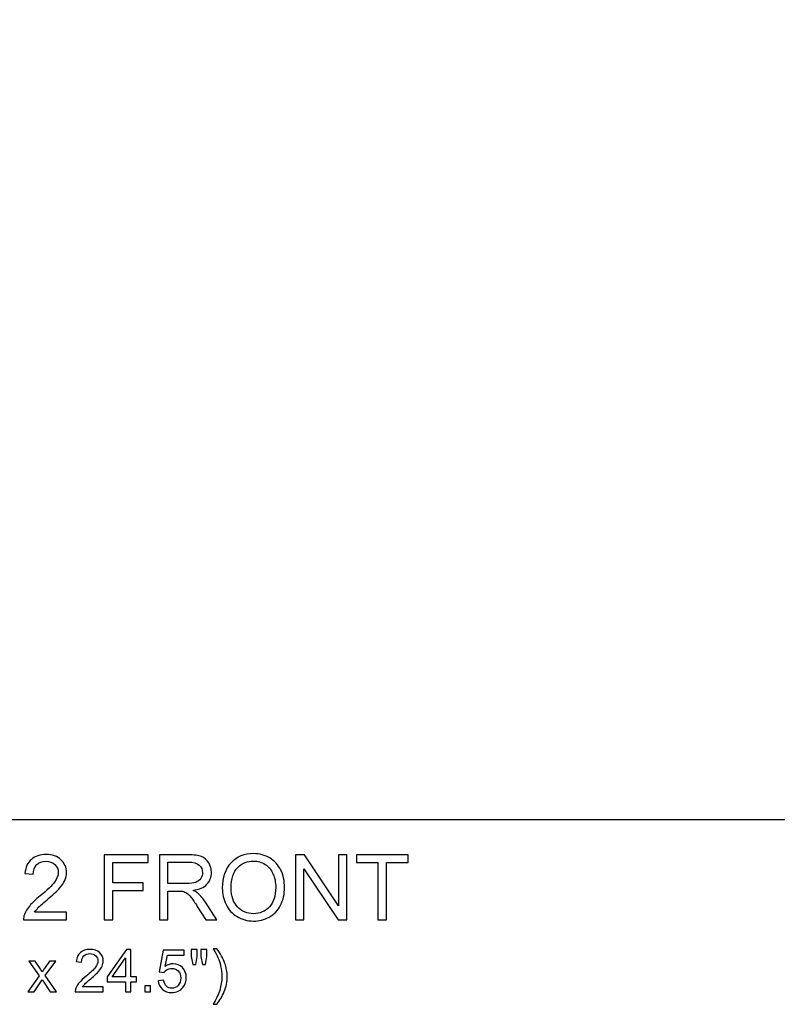
# Model space of a CAD drawing. Units: inches. Extents: x 20 to 98, y -120 to 29.
# Drawn here: x 35 to 49, y -120 to -102 of the extents above; entities that cross this region are included whole.
import ezdxf

# ---------------------------------------------------------------- set-up
doc = ezdxf.new("R2010")
doc.units = ezdxf.units.IN
doc.header["$MEASUREMENT"] = 0
doc.layers.add('Layer 1', color=7, linetype='Continuous')

msp = doc.modelspace()

# ---------------------------------------------------------------- linework, layer by layer
at = {"layer": 'Layer 1', "color": 7}
msp.add_open_spline([(24.055, -92.45), (24.055, -92.974), (23.901, -93.472), (23.44, -93.646), (23.44, -93.646), (23.44, -93.646), (23.44, -93.946), (23.44, -93.946), (23.44, -93.946), (21.56, -94.316), (21.731, -96.49), (23.44, -96.928), (23.44, -96.928), (23.44, -96.928), (23.44, -97.082), (23.44, -97.082), (23.44, -97.082), (23.44, -97.084), (23.528, -97.124), (23.534, -97.203), (23.534, -97.203), (23.584, -97.838), (23.134, -98.181), (21.925, -98.33), (21.925, -98.33), (21.925, -98.33), (21.925, -98.603), (21.925, -98.603), (21.925, -98.603), (21.906, -98.662), (21.856, -98.679), (21.797, -98.689), (21.797, -98.689), (20.08, -98.876), (20.115, -101.423), (21.389, -101.927), (21.389, -101.927), (21.389, -101.927), (20.153, -101.927), (20.153, -101.927), (20.153, -101.927), (20.153, -101.927), (20.153, -116.95), (20.153, -116.95), (20.153, -116.95), (20.153, -116.95), (49.903, -116.95), (49.903, -116.95), (49.903, -116.95), (49.903, -116.95), (49.903, -101.927), (49.903, -101.927), (49.903, -101.927), (49.903, -101.927), (48.722, -101.927), (48.722, -101.927), (48.722, -101.927), (49.996, -101.423), (50.03, -98.876), (48.313, -98.689), (48.313, -98.689), (48.255, -98.679), (48.205, -98.662), (48.185, -98.603), (48.185, -98.603), (48.185, -98.603), (48.185, -98.33), (48.185, -98.33), (48.185, -98.33), (46.977, -98.181), (46.527, -97.838), (46.577, -97.203), (46.577, -97.203), (46.583, -97.124), (46.671, -97.084), (46.671, -97.082), (46.671, -97.082), (46.671, -97.082), (46.671, -96.928), (46.671, -96.928), (46.671, -96.928), (48.38, -96.49), (48.551, -94.316), (46.671, -93.946), (46.671, -93.946), (46.671, -93.946), (46.671, -93.646), (46.671, -93.646), (46.671, -93.646), (46.209, -93.472), (46.055, -92.974), (46.055, -92.45), (46.055, -92.45), (46.055, -92.45), (24.055, -92.45), (24.055, -92.45)], degree=3, knots=[0, 0, 0, 0, 0.041667, 0.041667, 0.041667, 0.041667, 0.083333, 0.083333, 0.083333, 0.083333, 0.125, 0.125, 0.125, 0.125, 0.166667, 0.166667, 0.166667, 0.166667, 0.208333, 0.208333, 0.208333, 0.208333, 0.25, 0.25, 0.25, 0.25, 0.291667, 0.291667, 0.291667, 0.291667, 0.333333, 0.333333, 0.333333, 0.333333, 0.375, 0.375, 0.375, 0.375, 0.416667, 0.416667, 0.416667, 0.416667, 0.458333, 0.458333, 0.458333, 0.458333, 0.5, 0.5, 0.5, 0.5, 0.541667, 0.541667, 0.541667, 0.541667, 0.583333, 0.583333, 0.583333, 0.583333, 0.625, 0.625, 0.625, 0.625, 0.666667, 0.666667, 0.666667, 0.666667, 0.708333, 0.708333, 0.708333, 0.708333, 0.75, 0.75, 0.75, 0.75, 0.791667, 0.791667, 0.791667, 0.791667, 0.833333, 0.833333, 0.833333, 0.833333, 0.875, 0.875, 0.875, 0.875, 0.916667, 0.916667, 0.916667, 0.916667, 0.958333, 0.958333, 0.958333, 0.958333, 1, 1, 1, 1], dxfattribs=at)
at = {"layer": 'Layer 1', "color": 250, "lineweight": 9}
msp.add_open_spline([(24.055, -92.45), (24.055, -92.974), (23.901, -93.472), (23.44, -93.646), (23.44, -93.646), (23.44, -93.646), (23.44, -93.946), (23.44, -93.946), (23.44, -93.946), (21.56, -94.316), (21.731, -96.49), (23.44, -96.928), (23.44, -96.928), (23.44, -96.928), (23.44, -97.082), (23.44, -97.082), (23.44, -97.082), (23.44, -97.084), (23.528, -97.124), (23.534, -97.203), (23.534, -97.203), (23.584, -97.838), (23.134, -98.181), (21.925, -98.33), (21.925, -98.33), (21.925, -98.33), (21.925, -98.603), (21.925, -98.603), (21.925, -98.603), (21.906, -98.662), (21.856, -98.679), (21.797, -98.689), (21.797, -98.689), (20.08, -98.876), (20.115, -101.423), (21.389, -101.927), (21.389, -101.927), (21.389, -101.927), (20.153, -101.927), (20.153, -101.927), (20.153, -101.927), (20.153, -101.927), (20.153, -116.95), (20.153, -116.95), (20.153, -116.95), (20.153, -116.95), (49.903, -116.95), (49.903, -116.95), (49.903, -116.95), (49.903, -116.95), (49.903, -101.927), (49.903, -101.927), (49.903, -101.927), (49.903, -101.927), (48.722, -101.927), (48.722, -101.927), (48.722, -101.927), (49.996, -101.423), (50.03, -98.876), (48.313, -98.689), (48.313, -98.689), (48.255, -98.679), (48.205, -98.662), (48.185, -98.603), (48.185, -98.603), (48.185, -98.603), (48.185, -98.33), (48.185, -98.33), (48.185, -98.33), (46.977, -98.181), (46.527, -97.838), (46.577, -97.203), (46.577, -97.203), (46.583, -97.124), (46.671, -97.084), (46.671, -97.082), (46.671, -97.082), (46.671, -97.082), (46.671, -96.928), (46.671, -96.928), (46.671, -96.928), (48.38, -96.49), (48.551, -94.316), (46.671, -93.946), (46.671, -93.946), (46.671, -93.946), (46.671, -93.646), (46.671, -93.646), (46.671, -93.646), (46.209, -93.472), (46.055, -92.974), (46.055, -92.45), (46.055, -92.45), (46.055, -92.45), (24.055, -92.45), (24.055, -92.45)], degree=3, knots=[0, 0, 0, 0, 0.041667, 0.041667, 0.041667, 0.041667, 0.083333, 0.083333, 0.083333, 0.083333, 0.125, 0.125, 0.125, 0.125, 0.166667, 0.166667, 0.166667, 0.166667, 0.208333, 0.208333, 0.208333, 0.208333, 0.25, 0.25, 0.25, 0.25, 0.291667, 0.291667, 0.291667, 0.291667, 0.333333, 0.333333, 0.333333, 0.333333, 0.375, 0.375, 0.375, 0.375, 0.416667, 0.416667, 0.416667, 0.416667, 0.458333, 0.458333, 0.458333, 0.458333, 0.5, 0.5, 0.5, 0.5, 0.541667, 0.541667, 0.541667, 0.541667, 0.583333, 0.583333, 0.583333, 0.583333, 0.625, 0.625, 0.625, 0.625, 0.666667, 0.666667, 0.666667, 0.666667, 0.708333, 0.708333, 0.708333, 0.708333, 0.75, 0.75, 0.75, 0.75, 0.791667, 0.791667, 0.791667, 0.791667, 0.833333, 0.833333, 0.833333, 0.833333, 0.875, 0.875, 0.875, 0.875, 0.916667, 0.916667, 0.916667, 0.916667, 0.958333, 0.958333, 0.958333, 0.958333, 1, 1, 1, 1], dxfattribs=at)
at = {"layer": 'Layer 1', "color": 250}
for points, knots in [([(35.792, -118.641), (35.792, -118.641), (35.792, -118.782), (35.792, -118.782), (35.792, -118.782), (35.792, -118.782), (35.004, -118.782), (35.004, -118.782), (35.004, -118.782), (35.003, -118.746), (35.008, -118.712), (35.021, -118.68), (35.021, -118.68), (35.041, -118.626), (35.073, -118.573), (35.117, -118.521), (35.117, -118.521), (35.161, -118.469), (35.225, -118.409), (35.309, -118.34), (35.309, -118.34), (35.438, -118.234), (35.526, -118.15), (35.572, -118.088), (35.572, -118.088), (35.617, -118.026), (35.64, -117.967), (35.64, -117.912), (35.64, -117.912), (35.64, -117.853), (35.619, -117.805), (35.578, -117.765), (35.578, -117.765), (35.536, -117.725), (35.482, -117.705), (35.415, -117.705), (35.415, -117.705), (35.345, -117.705), (35.288, -117.726), (35.246, -117.768), (35.246, -117.768), (35.204, -117.811), (35.182, -117.869), (35.182, -117.944), (35.182, -117.944), (35.182, -117.944), (35.031, -117.929), (35.031, -117.929), (35.031, -117.929), (35.041, -117.816), (35.08, -117.731), (35.148, -117.672), (35.148, -117.672), (35.215, -117.613), (35.305, -117.583), (35.419, -117.583), (35.419, -117.583), (35.533, -117.583), (35.624, -117.615), (35.69, -117.679), (35.69, -117.679), (35.757, -117.742), (35.791, -117.821), (35.791, -117.915), (35.791, -117.915), (35.791, -117.963), (35.781, -118.01), (35.761, -118.056), (35.761, -118.056), (35.742, -118.102), (35.709, -118.15), (35.664, -118.201), (35.664, -118.201), (35.619, -118.252), (35.543, -118.322), (35.438, -118.411), (35.438, -118.411), (35.35, -118.485), (35.294, -118.535), (35.269, -118.562), (35.269, -118.562), (35.244, -118.588), (35.223, -118.614), (35.207, -118.641), (35.207, -118.641), (35.207, -118.641), (35.792, -118.641), (35.792, -118.641)], [0, 0, 0, 0, 0.045455, 0.045455, 0.045455, 0.045455, 0.090909, 0.090909, 0.090909, 0.090909, 0.136364, 0.136364, 0.136364, 0.136364, 0.181818, 0.181818, 0.181818, 0.181818, 0.227273, 0.227273, 0.227273, 0.227273, 0.272727, 0.272727, 0.272727, 0.272727, 0.318182, 0.318182, 0.318182, 0.318182, 0.363636, 0.363636, 0.363636, 0.363636, 0.409091, 0.409091, 0.409091, 0.409091, 0.454545, 0.454545, 0.454545, 0.454545, 0.5, 0.5, 0.5, 0.5, 0.545455, 0.545455, 0.545455, 0.545455, 0.590909, 0.590909, 0.590909, 0.590909, 0.636364, 0.636364, 0.636364, 0.636364, 0.681818, 0.681818, 0.681818, 0.681818, 0.727273, 0.727273, 0.727273, 0.727273, 0.772727, 0.772727, 0.772727, 0.772727, 0.818182, 0.818182, 0.818182, 0.818182, 0.863636, 0.863636, 0.863636, 0.863636, 0.909091, 0.909091, 0.909091, 0.909091, 0.954545, 0.954545, 0.954545, 0.954545, 1, 1, 1, 1]), ([(36.48, -118.782), (36.48, -118.782), (36.48, -117.588), (36.48, -117.588), (36.48, -117.588), (36.48, -117.588), (37.285, -117.588), (37.285, -117.588), (37.285, -117.588), (37.285, -117.588), (37.285, -117.729), (37.285, -117.729), (37.285, -117.729), (37.285, -117.729), (36.638, -117.729), (36.638, -117.729), (36.638, -117.729), (36.638, -117.729), (36.638, -118.099), (36.638, -118.099), (36.638, -118.099), (36.638, -118.099), (37.198, -118.099), (37.198, -118.099), (37.198, -118.099), (37.198, -118.099), (37.198, -118.24), (37.198, -118.24), (37.198, -118.24), (37.198, -118.24), (36.638, -118.24), (36.638, -118.24), (36.638, -118.24), (36.638, -118.24), (36.638, -118.782), (36.638, -118.782), (36.638, -118.782), (36.638, -118.782), (36.48, -118.782), (36.48, -118.782)], [0, 0, 0, 0, 0.1, 0.1, 0.1, 0.1, 0.2, 0.2, 0.2, 0.2, 0.3, 0.3, 0.3, 0.3, 0.4, 0.4, 0.4, 0.4, 0.5, 0.5, 0.5, 0.5, 0.6, 0.6, 0.6, 0.6, 0.7, 0.7, 0.7, 0.7, 0.8, 0.8, 0.8, 0.8, 0.9, 0.9, 0.9, 0.9, 1, 1, 1, 1]), ([(37.492, -118.782), (37.492, -118.782), (37.492, -117.588), (37.492, -117.588), (37.492, -117.588), (37.492, -117.588), (38.021, -117.588), (38.021, -117.588), (38.021, -117.588), (38.128, -117.588), (38.208, -117.599), (38.264, -117.621), (38.264, -117.621), (38.319, -117.642), (38.363, -117.68), (38.396, -117.734), (38.396, -117.734), (38.43, -117.788), (38.446, -117.848), (38.446, -117.914), (38.446, -117.914), (38.446, -117.999), (38.419, -118.07), (38.364, -118.128), (38.364, -118.128), (38.309, -118.186), (38.224, -118.223), (38.11, -118.239), (38.11, -118.239), (38.152, -118.259), (38.183, -118.278), (38.205, -118.298), (38.205, -118.298), (38.251, -118.34), (38.295, -118.393), (38.336, -118.457), (38.336, -118.457), (38.336, -118.457), (38.544, -118.782), (38.544, -118.782), (38.544, -118.782), (38.544, -118.782), (38.345, -118.782), (38.345, -118.782), (38.345, -118.782), (38.345, -118.782), (38.187, -118.533), (38.187, -118.533), (38.187, -118.533), (38.141, -118.462), (38.103, -118.407), (38.073, -118.369), (38.073, -118.369), (38.043, -118.331), (38.017, -118.304), (37.993, -118.289), (37.993, -118.289), (37.97, -118.274), (37.946, -118.263), (37.921, -118.257), (37.921, -118.257), (37.903, -118.254), (37.874, -118.252), (37.833, -118.252), (37.833, -118.252), (37.833, -118.252), (37.65, -118.252), (37.65, -118.252), (37.65, -118.252), (37.65, -118.252), (37.65, -118.782), (37.65, -118.782), (37.65, -118.782), (37.65, -118.782), (37.492, -118.782), (37.492, -118.782)], [0, 0, 0, 0, 0.052632, 0.052632, 0.052632, 0.052632, 0.105263, 0.105263, 0.105263, 0.105263, 0.157895, 0.157895, 0.157895, 0.157895, 0.210526, 0.210526, 0.210526, 0.210526, 0.263158, 0.263158, 0.263158, 0.263158, 0.315789, 0.315789, 0.315789, 0.315789, 0.368421, 0.368421, 0.368421, 0.368421, 0.421053, 0.421053, 0.421053, 0.421053, 0.473684, 0.473684, 0.473684, 0.473684, 0.526316, 0.526316, 0.526316, 0.526316, 0.578947, 0.578947, 0.578947, 0.578947, 0.631579, 0.631579, 0.631579, 0.631579, 0.684211, 0.684211, 0.684211, 0.684211, 0.736842, 0.736842, 0.736842, 0.736842, 0.789474, 0.789474, 0.789474, 0.789474, 0.842105, 0.842105, 0.842105, 0.842105, 0.894737, 0.894737, 0.894737, 0.894737, 0.947368, 0.947368, 0.947368, 0.947368, 1, 1, 1, 1]), ([(38.645, -118.2), (38.645, -118.002), (38.698, -117.847), (38.805, -117.735), (38.805, -117.735), (38.911, -117.623), (39.048, -117.567), (39.217, -117.567), (39.217, -117.567), (39.327, -117.567), (39.426, -117.594), (39.515, -117.646), (39.515, -117.646), (39.603, -117.699), (39.67, -117.772), (39.717, -117.867), (39.717, -117.867), (39.763, -117.96), (39.786, -118.067), (39.786, -118.187), (39.786, -118.187), (39.786, -118.308), (39.762, -118.416), (39.713, -118.511), (39.713, -118.511), (39.664, -118.607), (39.595, -118.679), (39.506, -118.728), (39.506, -118.728), (39.416, -118.777), (39.32, -118.802), (39.216, -118.802), (39.216, -118.802), (39.103, -118.802), (39.003, -118.775), (38.915, -118.72), (38.915, -118.72), (38.826, -118.666), (38.759, -118.592), (38.714, -118.498), (38.714, -118.498), (38.668, -118.405), (38.645, -118.305), (38.645, -118.2)], [0, 0, 0, 0, 0.090909, 0.090909, 0.090909, 0.090909, 0.181818, 0.181818, 0.181818, 0.181818, 0.272727, 0.272727, 0.272727, 0.272727, 0.363636, 0.363636, 0.363636, 0.363636, 0.454545, 0.454545, 0.454545, 0.454545, 0.545455, 0.545455, 0.545455, 0.545455, 0.636364, 0.636364, 0.636364, 0.636364, 0.727273, 0.727273, 0.727273, 0.727273, 0.818182, 0.818182, 0.818182, 0.818182, 0.909091, 0.909091, 0.909091, 0.909091, 1, 1, 1, 1]), ([(39.988, -118.782), (39.988, -118.782), (39.988, -117.588), (39.988, -117.588), (39.988, -117.588), (39.988, -117.588), (40.15, -117.588), (40.15, -117.588), (40.15, -117.588), (40.15, -117.588), (40.777, -118.525), (40.777, -118.525), (40.777, -118.525), (40.777, -118.525), (40.777, -117.588), (40.777, -117.588), (40.777, -117.588), (40.777, -117.588), (40.928, -117.588), (40.928, -117.588), (40.928, -117.588), (40.928, -117.588), (40.928, -118.782), (40.928, -118.782), (40.928, -118.782), (40.928, -118.782), (40.766, -118.782), (40.766, -118.782), (40.766, -118.782), (40.766, -118.782), (40.14, -117.844), (40.14, -117.844), (40.14, -117.844), (40.14, -117.844), (40.14, -118.782), (40.14, -118.782), (40.14, -118.782), (40.14, -118.782), (39.988, -118.782), (39.988, -118.782)], [0, 0, 0, 0, 0.1, 0.1, 0.1, 0.1, 0.2, 0.2, 0.2, 0.2, 0.3, 0.3, 0.3, 0.3, 0.4, 0.4, 0.4, 0.4, 0.5, 0.5, 0.5, 0.5, 0.6, 0.6, 0.6, 0.6, 0.7, 0.7, 0.7, 0.7, 0.8, 0.8, 0.8, 0.8, 0.9, 0.9, 0.9, 0.9, 1, 1, 1, 1]), ([(41.497, -118.782), (41.497, -118.782), (41.497, -117.729), (41.497, -117.729), (41.497, -117.729), (41.497, -117.729), (41.104, -117.729), (41.104, -117.729), (41.104, -117.729), (41.104, -117.729), (41.104, -117.588), (41.104, -117.588), (41.104, -117.588), (41.104, -117.588), (42.05, -117.588), (42.05, -117.588), (42.05, -117.588), (42.05, -117.588), (42.05, -117.729), (42.05, -117.729), (42.05, -117.729), (42.05, -117.729), (41.655, -117.729), (41.655, -117.729), (41.655, -117.729), (41.655, -117.729), (41.655, -118.782), (41.655, -118.782), (41.655, -118.782), (41.655, -118.782), (41.497, -118.782), (41.497, -118.782)], [0, 0, 0, 0, 0.125, 0.125, 0.125, 0.125, 0.25, 0.25, 0.25, 0.25, 0.375, 0.375, 0.375, 0.375, 0.5, 0.5, 0.5, 0.5, 0.625, 0.625, 0.625, 0.625, 0.75, 0.75, 0.75, 0.75, 0.875, 0.875, 0.875, 0.875, 1, 1, 1, 1]), ([(37.65, -118.115), (37.65, -118.115), (37.99, -118.115), (37.99, -118.115), (37.99, -118.115), (38.061, -118.115), (38.118, -118.108), (38.159, -118.093), (38.159, -118.093), (38.2, -118.078), (38.23, -118.054), (38.251, -118.021), (38.251, -118.021), (38.273, -117.988), (38.283, -117.953), (38.283, -117.914), (38.283, -117.914), (38.283, -117.858), (38.263, -117.811), (38.222, -117.775), (38.222, -117.775), (38.181, -117.738), (38.116, -117.72), (38.028, -117.72), (38.028, -117.72), (38.028, -117.72), (37.65, -117.72), (37.65, -117.72), (37.65, -117.72), (37.65, -117.72), (37.65, -118.115), (37.65, -118.115)], [0, 0, 0, 0, 0.125, 0.125, 0.125, 0.125, 0.25, 0.25, 0.25, 0.25, 0.375, 0.375, 0.375, 0.375, 0.5, 0.5, 0.5, 0.5, 0.625, 0.625, 0.625, 0.625, 0.75, 0.75, 0.75, 0.75, 0.875, 0.875, 0.875, 0.875, 1, 1, 1, 1]), ([(38.808, -118.203), (38.808, -118.347), (38.847, -118.46), (38.924, -118.543), (38.924, -118.543), (39.001, -118.625), (39.098, -118.667), (39.215, -118.667), (39.215, -118.667), (39.334, -118.667), (39.432, -118.625), (39.508, -118.542), (39.508, -118.542), (39.585, -118.458), (39.624, -118.339), (39.624, -118.186), (39.624, -118.186), (39.624, -118.089), (39.607, -118.004), (39.574, -117.932), (39.574, -117.932), (39.541, -117.859), (39.493, -117.803), (39.43, -117.763), (39.43, -117.763), (39.367, -117.723), (39.296, -117.703), (39.218, -117.703), (39.218, -117.703), (39.106, -117.703), (39.01, -117.742), (38.929, -117.818), (38.929, -117.818), (38.848, -117.895), (38.808, -118.023), (38.808, -118.203)], [0, 0, 0, 0, 0.111111, 0.111111, 0.111111, 0.111111, 0.222222, 0.222222, 0.222222, 0.222222, 0.333333, 0.333333, 0.333333, 0.333333, 0.444444, 0.444444, 0.444444, 0.444444, 0.555556, 0.555556, 0.555556, 0.555556, 0.666667, 0.666667, 0.666667, 0.666667, 0.777778, 0.777778, 0.777778, 0.777778, 0.888889, 0.888889, 0.888889, 0.888889, 1, 1, 1, 1]), ([(36.466, -120.007), (36.466, -120.007), (36.466, -120.099), (36.466, -120.099), (36.466, -120.099), (36.466, -120.099), (35.953, -120.099), (35.953, -120.099), (35.953, -120.099), (35.952, -120.076), (35.956, -120.054), (35.964, -120.033), (35.964, -120.033), (35.977, -119.998), (35.998, -119.963), (36.027, -119.929), (36.027, -119.929), (36.056, -119.896), (36.097, -119.857), (36.151, -119.812), (36.151, -119.812), (36.236, -119.743), (36.293, -119.688), (36.322, -119.648), (36.322, -119.648), (36.352, -119.608), (36.367, -119.569), (36.367, -119.533), (36.367, -119.533), (36.367, -119.496), (36.353, -119.464), (36.326, -119.438), (36.326, -119.438), (36.299, -119.412), (36.264, -119.399), (36.221, -119.399), (36.221, -119.399), (36.175, -119.399), (36.138, -119.413), (36.111, -119.44), (36.111, -119.44), (36.083, -119.468), (36.069, -119.506), (36.069, -119.554), (36.069, -119.554), (36.069, -119.554), (35.971, -119.545), (35.971, -119.545), (35.971, -119.545), (35.978, -119.471), (36.003, -119.416), (36.047, -119.378), (36.047, -119.378), (36.09, -119.339), (36.149, -119.32), (36.223, -119.32), (36.223, -119.32), (36.297, -119.32), (36.356, -119.341), (36.399, -119.382), (36.399, -119.382), (36.443, -119.423), (36.465, -119.474), (36.465, -119.536), (36.465, -119.536), (36.465, -119.567), (36.458, -119.597), (36.445, -119.627), (36.445, -119.627), (36.433, -119.657), (36.412, -119.689), (36.382, -119.722), (36.382, -119.722), (36.353, -119.755), (36.304, -119.8), (36.236, -119.858), (36.236, -119.858), (36.178, -119.906), (36.142, -119.939), (36.126, -119.956), (36.126, -119.956), (36.109, -119.973), (36.096, -119.99), (36.085, -120.007), (36.085, -120.007), (36.085, -120.007), (36.466, -120.007), (36.466, -120.007)], [0, 0, 0, 0, 0.045455, 0.045455, 0.045455, 0.045455, 0.090909, 0.090909, 0.090909, 0.090909, 0.136364, 0.136364, 0.136364, 0.136364, 0.181818, 0.181818, 0.181818, 0.181818, 0.227273, 0.227273, 0.227273, 0.227273, 0.272727, 0.272727, 0.272727, 0.272727, 0.318182, 0.318182, 0.318182, 0.318182, 0.363636, 0.363636, 0.363636, 0.363636, 0.409091, 0.409091, 0.409091, 0.409091, 0.454545, 0.454545, 0.454545, 0.454545, 0.5, 0.5, 0.5, 0.5, 0.545455, 0.545455, 0.545455, 0.545455, 0.590909, 0.590909, 0.590909, 0.590909, 0.636364, 0.636364, 0.636364, 0.636364, 0.681818, 0.681818, 0.681818, 0.681818, 0.727273, 0.727273, 0.727273, 0.727273, 0.772727, 0.772727, 0.772727, 0.772727, 0.818182, 0.818182, 0.818182, 0.818182, 0.863636, 0.863636, 0.863636, 0.863636, 0.909091, 0.909091, 0.909091, 0.909091, 0.954545, 0.954545, 0.954545, 0.954545, 1, 1, 1, 1]), ([(36.873, -120.099), (36.873, -120.099), (36.873, -119.913), (36.873, -119.913), (36.873, -119.913), (36.873, -119.913), (36.536, -119.913), (36.536, -119.913), (36.536, -119.913), (36.536, -119.913), (36.536, -119.826), (36.536, -119.826), (36.536, -119.826), (36.536, -119.826), (36.89, -119.323), (36.89, -119.323), (36.89, -119.323), (36.89, -119.323), (36.968, -119.323), (36.968, -119.323), (36.968, -119.323), (36.968, -119.323), (36.968, -119.826), (36.968, -119.826), (36.968, -119.826), (36.968, -119.826), (37.073, -119.826), (37.073, -119.826), (37.073, -119.826), (37.073, -119.826), (37.073, -119.913), (37.073, -119.913), (37.073, -119.913), (37.073, -119.913), (36.968, -119.913), (36.968, -119.913), (36.968, -119.913), (36.968, -119.913), (36.968, -120.099), (36.968, -120.099), (36.968, -120.099), (36.968, -120.099), (36.873, -120.099), (36.873, -120.099)], [0, 0, 0, 0, 0.090909, 0.090909, 0.090909, 0.090909, 0.181818, 0.181818, 0.181818, 0.181818, 0.272727, 0.272727, 0.272727, 0.272727, 0.363636, 0.363636, 0.363636, 0.363636, 0.454545, 0.454545, 0.454545, 0.454545, 0.545455, 0.545455, 0.545455, 0.545455, 0.636364, 0.636364, 0.636364, 0.636364, 0.727273, 0.727273, 0.727273, 0.727273, 0.818182, 0.818182, 0.818182, 0.818182, 0.909091, 0.909091, 0.909091, 0.909091, 1, 1, 1, 1]), ([(37.471, -119.896), (37.471, -119.896), (37.571, -119.887), (37.571, -119.887), (37.571, -119.887), (37.579, -119.936), (37.596, -119.972), (37.623, -119.997), (37.623, -119.997), (37.65, -120.022), (37.682, -120.034), (37.72, -120.034), (37.72, -120.034), (37.766, -120.034), (37.805, -120.017), (37.837, -119.982), (37.837, -119.982), (37.868, -119.947), (37.884, -119.901), (37.884, -119.844), (37.884, -119.844), (37.884, -119.79), (37.869, -119.747), (37.839, -119.716), (37.839, -119.716), (37.808, -119.684), (37.768, -119.669), (37.719, -119.669), (37.719, -119.669), (37.688, -119.669), (37.66, -119.676), (37.636, -119.69), (37.636, -119.69), (37.611, -119.704), (37.592, -119.722), (37.578, -119.744), (37.578, -119.744), (37.578, -119.744), (37.488, -119.732), (37.488, -119.732), (37.488, -119.732), (37.488, -119.732), (37.563, -119.334), (37.563, -119.334), (37.563, -119.334), (37.563, -119.334), (37.949, -119.334), (37.949, -119.334), (37.949, -119.334), (37.949, -119.334), (37.949, -119.425), (37.949, -119.425), (37.949, -119.425), (37.949, -119.425), (37.64, -119.425), (37.64, -119.425), (37.64, -119.425), (37.64, -119.425), (37.598, -119.633), (37.598, -119.633), (37.598, -119.633), (37.644, -119.601), (37.693, -119.585), (37.744, -119.585), (37.744, -119.585), (37.812, -119.585), (37.869, -119.608), (37.916, -119.655), (37.916, -119.655), (37.962, -119.702), (37.985, -119.762), (37.985, -119.836), (37.985, -119.836), (37.985, -119.906), (37.965, -119.967), (37.924, -120.018), (37.924, -120.018), (37.874, -120.081), (37.806, -120.112), (37.72, -120.112), (37.72, -120.112), (37.65, -120.112), (37.592, -120.092), (37.548, -120.053), (37.548, -120.053), (37.503, -120.013), (37.478, -119.961), (37.471, -119.896)], [0, 0, 0, 0, 0.045455, 0.045455, 0.045455, 0.045455, 0.090909, 0.090909, 0.090909, 0.090909, 0.136364, 0.136364, 0.136364, 0.136364, 0.181818, 0.181818, 0.181818, 0.181818, 0.227273, 0.227273, 0.227273, 0.227273, 0.272727, 0.272727, 0.272727, 0.272727, 0.318182, 0.318182, 0.318182, 0.318182, 0.363636, 0.363636, 0.363636, 0.363636, 0.409091, 0.409091, 0.409091, 0.409091, 0.454545, 0.454545, 0.454545, 0.454545, 0.5, 0.5, 0.5, 0.5, 0.545455, 0.545455, 0.545455, 0.545455, 0.590909, 0.590909, 0.590909, 0.590909, 0.636364, 0.636364, 0.636364, 0.636364, 0.681818, 0.681818, 0.681818, 0.681818, 0.727273, 0.727273, 0.727273, 0.727273, 0.772727, 0.772727, 0.772727, 0.772727, 0.818182, 0.818182, 0.818182, 0.818182, 0.863636, 0.863636, 0.863636, 0.863636, 0.909091, 0.909091, 0.909091, 0.909091, 0.954545, 0.954545, 0.954545, 0.954545, 1, 1, 1, 1]), ([(38.105, -119.598), (38.105, -119.598), (38.078, -119.45), (38.078, -119.45), (38.078, -119.45), (38.078, -119.45), (38.078, -119.323), (38.078, -119.323), (38.078, -119.323), (38.078, -119.323), (38.187, -119.323), (38.187, -119.323), (38.187, -119.323), (38.187, -119.323), (38.187, -119.45), (38.187, -119.45), (38.187, -119.45), (38.187, -119.45), (38.163, -119.598), (38.163, -119.598), (38.163, -119.598), (38.163, -119.598), (38.105, -119.598), (38.105, -119.598)], [0, 0, 0, 0, 0.166667, 0.166667, 0.166667, 0.166667, 0.333333, 0.333333, 0.333333, 0.333333, 0.5, 0.5, 0.5, 0.5, 0.666667, 0.666667, 0.666667, 0.666667, 0.833333, 0.833333, 0.833333, 0.833333, 1, 1, 1, 1]), ([(38.28, -119.598), (38.28, -119.598), (38.254, -119.45), (38.254, -119.45), (38.254, -119.45), (38.254, -119.45), (38.254, -119.323), (38.254, -119.323), (38.254, -119.323), (38.254, -119.323), (38.363, -119.323), (38.363, -119.323), (38.363, -119.323), (38.363, -119.323), (38.363, -119.45), (38.363, -119.45), (38.363, -119.45), (38.363, -119.45), (38.337, -119.598), (38.337, -119.598), (38.337, -119.598), (38.337, -119.598), (38.28, -119.598), (38.28, -119.598)], [0, 0, 0, 0, 0.166667, 0.166667, 0.166667, 0.166667, 0.333333, 0.333333, 0.333333, 0.333333, 0.5, 0.5, 0.5, 0.5, 0.666667, 0.666667, 0.666667, 0.666667, 0.833333, 0.833333, 0.833333, 0.833333, 1, 1, 1, 1]), ([(38.547, -120.327), (38.547, -120.327), (38.479, -120.327), (38.479, -120.327), (38.479, -120.327), (38.584, -120.158), (38.637, -119.988), (38.637, -119.818), (38.637, -119.818), (38.637, -119.752), (38.629, -119.686), (38.614, -119.621), (38.614, -119.621), (38.602, -119.568), (38.586, -119.517), (38.564, -119.469), (38.564, -119.469), (38.55, -119.437), (38.522, -119.384), (38.479, -119.31), (38.479, -119.31), (38.479, -119.31), (38.547, -119.31), (38.547, -119.31), (38.547, -119.31), (38.613, -119.399), (38.663, -119.487), (38.694, -119.577), (38.694, -119.577), (38.721, -119.654), (38.735, -119.734), (38.735, -119.818), (38.735, -119.818), (38.735, -119.913), (38.717, -120.005), (38.68, -120.094), (38.68, -120.094), (38.644, -120.183), (38.599, -120.261), (38.547, -120.327)], [0, 0, 0, 0, 0.1, 0.1, 0.1, 0.1, 0.2, 0.2, 0.2, 0.2, 0.3, 0.3, 0.3, 0.3, 0.4, 0.4, 0.4, 0.4, 0.5, 0.5, 0.5, 0.5, 0.6, 0.6, 0.6, 0.6, 0.7, 0.7, 0.7, 0.7, 0.8, 0.8, 0.8, 0.8, 0.9, 0.9, 0.9, 0.9, 1, 1, 1, 1]), ([(35.086, -120.099), (35.086, -120.099), (35.291, -119.807), (35.291, -119.807), (35.291, -119.807), (35.291, -119.807), (35.101, -119.537), (35.101, -119.537), (35.101, -119.537), (35.101, -119.537), (35.22, -119.537), (35.22, -119.537), (35.22, -119.537), (35.22, -119.537), (35.306, -119.669), (35.306, -119.669), (35.306, -119.669), (35.322, -119.694), (35.335, -119.715), (35.345, -119.732), (35.345, -119.732), (35.361, -119.708), (35.375, -119.688), (35.388, -119.67), (35.388, -119.67), (35.388, -119.67), (35.483, -119.537), (35.483, -119.537), (35.483, -119.537), (35.483, -119.537), (35.597, -119.537), (35.597, -119.537), (35.597, -119.537), (35.597, -119.537), (35.402, -119.802), (35.402, -119.802), (35.402, -119.802), (35.402, -119.802), (35.611, -120.099), (35.611, -120.099), (35.611, -120.099), (35.611, -120.099), (35.494, -120.099), (35.494, -120.099), (35.494, -120.099), (35.494, -120.099), (35.379, -119.924), (35.379, -119.924), (35.379, -119.924), (35.379, -119.924), (35.348, -119.877), (35.348, -119.877), (35.348, -119.877), (35.348, -119.877), (35.201, -120.099), (35.201, -120.099), (35.201, -120.099), (35.201, -120.099), (35.086, -120.099), (35.086, -120.099)], [0, 0, 0, 0, 0.066667, 0.066667, 0.066667, 0.066667, 0.133333, 0.133333, 0.133333, 0.133333, 0.2, 0.2, 0.2, 0.2, 0.266667, 0.266667, 0.266667, 0.266667, 0.333333, 0.333333, 0.333333, 0.333333, 0.4, 0.4, 0.4, 0.4, 0.466667, 0.466667, 0.466667, 0.466667, 0.533333, 0.533333, 0.533333, 0.533333, 0.6, 0.6, 0.6, 0.6, 0.666667, 0.666667, 0.666667, 0.666667, 0.733333, 0.733333, 0.733333, 0.733333, 0.8, 0.8, 0.8, 0.8, 0.866667, 0.866667, 0.866667, 0.866667, 0.933333, 0.933333, 0.933333, 0.933333, 1, 1, 1, 1]), ([(36.873, -119.826), (36.873, -119.826), (36.873, -119.476), (36.873, -119.476), (36.873, -119.476), (36.873, -119.476), (36.63, -119.826), (36.63, -119.826), (36.63, -119.826), (36.63, -119.826), (36.873, -119.826), (36.873, -119.826)], [0, 0, 0, 0, 0.333333, 0.333333, 0.333333, 0.333333, 0.666667, 0.666667, 0.666667, 0.666667, 1, 1, 1, 1]), ([(37.224, -120.099), (37.224, -120.099), (37.224, -119.99), (37.224, -119.99), (37.224, -119.99), (37.224, -119.99), (37.332, -119.99), (37.332, -119.99), (37.332, -119.99), (37.332, -119.99), (37.332, -120.099), (37.332, -120.099), (37.332, -120.099), (37.332, -120.099), (37.224, -120.099), (37.224, -120.099)], [0, 0, 0, 0, 0.25, 0.25, 0.25, 0.25, 0.5, 0.5, 0.5, 0.5, 0.75, 0.75, 0.75, 0.75, 1, 1, 1, 1])]:
    msp.add_open_spline(points, degree=3, knots=knots, dxfattribs=at)

doc.saveas('drawing.dxf')
